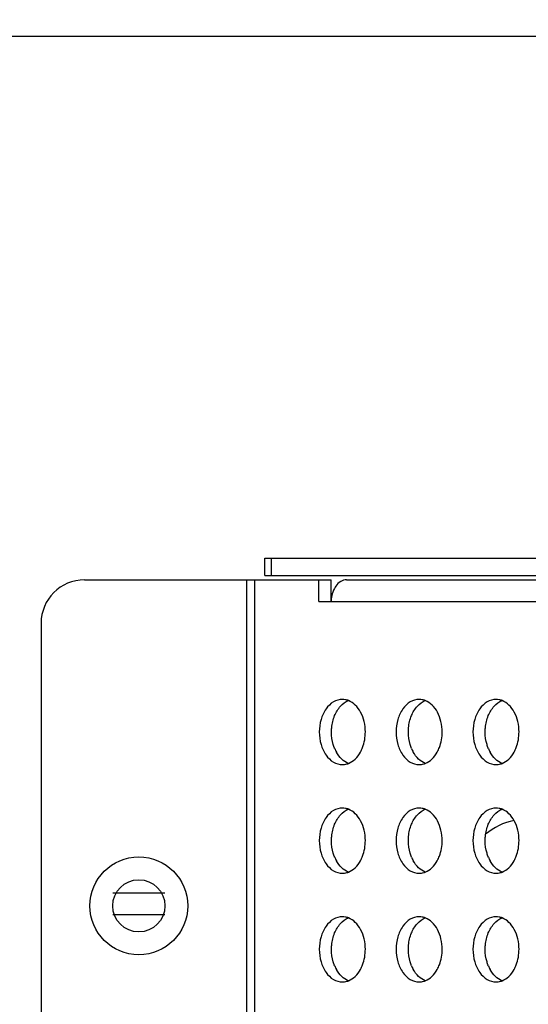
# Model space of a CAD drawing. Units: millimetres. Extents: x 38514 to 39703, y 8344 to 9185.
# Drawn here: x 39531 to 39536, y 8680 to 8689 of the extents above; entities that cross this region are included whole.
import ezdxf

# ---------------------------------------------------------------- set-up
doc = ezdxf.new("R2010")
doc.units = ezdxf.units.MM
doc.header["$PDSIZE"] = -1
for name, color, linetype in [('11861801_M00DXF_CONTINUOUS_LINE', 7, 'Continuous'), ('K75CA-LGM311DXF_CONTINUOUS_LINE', 7, 'Continuous'), ('K86CA-LGA511DXF_CONTINUOUS_LINE', 7, 'Continuous'), ('outline_HIDDEN', 7, 'Continuous')]:
    doc.layers.add(name, color=color, linetype=linetype)
doc.dimstyles.new('55寸$3', dxfattribs={"dimscale": 0.25, "dimtxt": 30, "dimasz": 25, "dimexe": 5, "dimexo": 2.5, "dimgap": 2, "dimtad": 1, "dimtih": 1, "dimtoh": 1, "dimdec": 1, "dimlfac": 5, "dimrnd": 0.01, "dimdsep": 46, "dimtxsty": 'Standard', "dimcen": 8, "dimclrd": 256, "dimclre": 256, "dimclrt": 256, "dimadec": 0, "dimazin": 0, "dimtfac": 1, "dimtdec": 1, "dimtmove": 0, "dimatfit": 3, "dimfxl": 0, "dimlwd": -1, "dimlwe": -1, "dimarcsym": 0})

# ---------------------------------------------------------------- blocks, each defined once
blk = doc.blocks.new('*D30')
at = {"layer": 'Defpoints', "color": 0}
for p in [(39536.0667, 8726.4632), (39536.4204, 8725.1087)]:
    blk.add_point(p, dxfattribs=at)
at = {"layer": 'outline_HIDDEN'}
for p, q in [((39534.4877, 8732.5105), (39532.9087, 8738.5578)), ((39536.0667, 8726.4632), (39536.4204, 8725.1087)), ((39557.0974, 8645.9195), (39537.9994, 8719.0614)), ((39673.2934, 8645.9195), (39557.0974, 8645.9195))]:
    blk.add_line(p, q, dxfattribs=at)
for points in [[(39533.4798, 8732.2473), (39535.4956, 8732.7737), (39536.0667, 8726.4632)], [(39539.0072, 8719.3246), (39536.9915, 8718.7982), (39536.4204, 8725.1087)]]:
    blk.add_solid(points, dxfattribs=at)
at = {"layer": 'outline_HIDDEN', "insert": (39615.4454, 8650.1695), "char_height": 7.5, "attachment_point": 5}
blk.add_mtext('{\\fMS PGothic|b0|i0|c134|p34;4-M8 DEPTH 25mm MAX}', dxfattribs=at)

msp = doc.modelspace()

# ---------------------------------------------------------------- linework, layer by layer
at = {"layer": '11861801_M00DXF_CONTINUOUS_LINE', "linetype": 'Continuous'}
for p, q in [((39532.3345, 8681.3507), (39532.8145, 8681.3507)), ((39532.8145, 8681.1507), (39532.3345, 8681.1507))]:
    msp.add_line(p, q, dxfattribs=at)
at = {"layer": 'K75CA-LGM311DXF_CONTINUOUS_LINE', "linetype": 'Continuous'}
for p, q in [((39533.7341, 8684.4323), (39592.1684, 8684.4325)), ((39533.7341, 8684.2723), (39533.7341, 8684.4323)), ((39533.7927, 8684.4323), (39533.7927, 8684.2723)), ((39533.7341, 8684.2723), (39541.2351, 8684.2723)), ((39532.0745, 8684.2323), (39534.3446, 8684.2323)), ((39533.5669, 8672.3923), (39533.5668, 8684.2323)), ((39533.6375, 8684.2323), (39533.6376, 8672.2323)), ((39534.2315, 8684.0323), (39534.2315, 8684.2323)), ((39534.3446, 8684.0323), (39534.3446, 8684.2323)), ((39534.4861, 8684.2323), (39584.5913, 8684.2325)), ((39534.2315, 8684.0323), (39540.6412, 8684.0323)), ((39531.6745, 8683.8323), (39531.6746, 8672.7923))]:
    msp.add_line(p, q, dxfattribs=at)
msp.add_circle((39532.5745, 8681.2323), 0.45, dxfattribs=at)
for centre, radius, start, end in [((39532.0745, 8683.8323), 0.4, 90.00027, 180.00027), ((39534.6238, 8684.0323), 0.2792, 169.08513, 180.00307), ((39534.4468, 8682.981), 0.1512, 79.14941, 89.95161), ((39534.4449, 8682.9718), 0.1607, 68.59009, 79.10001), ((39535.1539, 8682.981), 0.1512, 79.14941, 89.95161), ((39535.152, 8682.9718), 0.1607, 68.59009, 79.10001), ((39535.861, 8682.981), 0.1512, 79.14941, 89.95161), ((39535.8591, 8682.9718), 0.1607, 68.59009, 79.10001), ((39534.6812, 8682.8064), 0.3292, 202.37083, 208.7537), ((39535.3883, 8682.8064), 0.3292, 202.37083, 208.7537), ((39536.0954, 8682.8064), 0.3292, 202.37083, 208.7537), ((39534.4468, 8681.981), 0.1512, 79.14941, 89.95161), ((39534.4449, 8681.9718), 0.1607, 68.59009, 79.10001), ((39535.1539, 8681.981), 0.1512, 79.14941, 89.95161), ((39535.152, 8681.9718), 0.1607, 68.59009, 79.10001), ((39535.861, 8681.981), 0.1512, 79.14941, 89.95161), ((39535.8591, 8681.9718), 0.1607, 68.59009, 79.10001), ((39534.6812, 8681.8064), 0.3292, 202.37083, 208.7537), ((39535.3883, 8681.8064), 0.3292, 202.37083, 208.7537), ((39536.0954, 8681.8064), 0.3292, 202.37083, 208.7537), ((39534.4468, 8680.981), 0.1512, 79.14941, 89.95161), ((39534.4449, 8680.9718), 0.1607, 68.59009, 79.10001), ((39535.1539, 8680.981), 0.1512, 79.14941, 89.95161), ((39535.152, 8680.9718), 0.1607, 68.59009, 79.10001), ((39535.861, 8680.981), 0.1512, 79.14941, 89.95161), ((39535.8591, 8680.9718), 0.1607, 68.59009, 79.10001), ((39534.6812, 8680.8064), 0.3292, 202.37083, 208.7537), ((39535.3883, 8680.8064), 0.3292, 202.37083, 208.7537), ((39536.0954, 8680.8064), 0.3292, 202.37083, 208.7537)]:
    msp.add_arc(centre, radius, start, end, dxfattribs=at)
for points, knots in [([(39534.3861, 8684.1737), (39534.3817, 8684.1675), (39534.3648, 8684.1402), (39534.3543, 8684.1091), (39534.3497, 8684.0851)], [0, 0, 0, 0, 0.237739, 1, 1, 1, 1]), ([(39534.4861, 8684.2323), (39534.4673, 8684.2323), (39534.4271, 8684.2202), (39534.3982, 8684.1909), (39534.3861, 8684.1737)], [0, 0, 0, 0, 0.471122, 1, 1, 1, 1]), ([(39534.4469, 8683.1323), (39534.4188, 8683.1323), (39534.3584, 8683.114), (39534.2893, 8683.0441), (39534.2449, 8682.9459), (39534.2348, 8682.8709), (39534.2348, 8682.8323)], [0, 0, 0, 0, 0.209455, 0.444618, 0.712005, 1, 1, 1, 1]), ([(39534.3764, 8682.9826), (39534.3894, 8683.0141), (39534.4223, 8683.0705), (39534.4756, 8683.1105), (39534.5034, 8683.1214)], [0, 0, 0, 0, 0.533126, 1, 1, 1, 1]), ([(39534.659, 8682.8323), (39534.659, 8682.8644), (39534.6519, 8682.9274), (39534.6206, 8683.0133), (39534.5714, 8683.0818), (39534.5266, 8683.1123), (39534.5035, 8683.1214)], [0, 0, 0, 0, 0.27884, 0.543915, 0.784719, 1, 1, 1, 1]), ([(39535.154, 8683.1323), (39535.1259, 8683.1323), (39535.0655, 8683.114), (39534.9964, 8683.0441), (39534.952, 8682.9459), (39534.9419, 8682.8709), (39534.9419, 8682.8323)], [0, 0, 0, 0, 0.209455, 0.444618, 0.712005, 1, 1, 1, 1]), ([(39535.0836, 8682.9826), (39535.0965, 8683.0141), (39535.1294, 8683.0705), (39535.1827, 8683.1105), (39535.2105, 8683.1214)], [0, 0, 0, 0, 0.533126, 1, 1, 1, 1]), ([(39535.3661, 8682.8323), (39535.3661, 8682.8644), (39535.359, 8682.9274), (39535.3277, 8683.0133), (39535.2785, 8683.0818), (39535.2337, 8683.1123), (39535.2106, 8683.1214)], [0, 0, 0, 0, 0.27884, 0.543915, 0.784719, 1, 1, 1, 1]), ([(39535.8611, 8683.1323), (39535.833, 8683.1323), (39535.7726, 8683.114), (39535.7035, 8683.0441), (39535.6591, 8682.9459), (39535.649, 8682.8709), (39535.649, 8682.8323)], [0, 0, 0, 0, 0.209455, 0.444618, 0.712005, 1, 1, 1, 1]), ([(39535.7907, 8682.9826), (39535.8036, 8683.0141), (39535.8365, 8683.0705), (39535.8898, 8683.1105), (39535.9176, 8683.1214)], [0, 0, 0, 0, 0.533126, 1, 1, 1, 1]), ([(39536.0732, 8682.8323), (39536.0732, 8682.8644), (39536.0661, 8682.9274), (39536.0348, 8683.0133), (39535.9856, 8683.0818), (39535.9408, 8683.1123), (39535.9177, 8683.1214)], [0, 0, 0, 0, 0.27884, 0.543915, 0.784719, 1, 1, 1, 1]), ([(39534.3479, 8682.8323), (39534.3479, 8682.8453), (39534.3503, 8682.8964), (39534.362, 8682.9473), (39534.3764, 8682.9826)], [0, 0, 0, 0, 0.255044, 1, 1, 1, 1]), ([(39535.055, 8682.8323), (39535.055, 8682.8453), (39535.0574, 8682.8964), (39535.0691, 8682.9473), (39535.0836, 8682.9826)], [0, 0, 0, 0, 0.255044, 1, 1, 1, 1]), ([(39535.7621, 8682.8323), (39535.7621, 8682.8453), (39535.7645, 8682.8964), (39535.7762, 8682.9473), (39535.7907, 8682.9826)], [0, 0, 0, 0, 0.255044, 1, 1, 1, 1]), ([(39534.2348, 8682.8323), (39534.2348, 8682.7936), (39534.2449, 8682.7186), (39534.2893, 8682.6204), (39534.3584, 8682.5505), (39534.4188, 8682.5323), (39534.4469, 8682.5323)], [0, 0, 0, 0, 0.287997, 0.555362, 0.790529, 1, 1, 1, 1]), ([(39534.3768, 8682.6811), (39534.372, 8682.6927), (39534.355, 8682.7413), (39534.3479, 8682.7933), (39534.3479, 8682.8323)], [0, 0, 0, 0, 0.2433, 1, 1, 1, 1]), ([(39534.6143, 8682.6481), (39534.6217, 8682.6614), (39534.6482, 8682.7193), (39534.659, 8682.7839), (39534.659, 8682.8323)], [0, 0, 0, 0, 0.239481, 1, 1, 1, 1]), ([(39534.9419, 8682.8323), (39534.9419, 8682.7936), (39534.952, 8682.7186), (39534.9964, 8682.6204), (39535.0655, 8682.5505), (39535.1259, 8682.5323), (39535.154, 8682.5323)], [0, 0, 0, 0, 0.287997, 0.555362, 0.790529, 1, 1, 1, 1]), ([(39535.0839, 8682.6811), (39535.0791, 8682.6927), (39535.0621, 8682.7413), (39535.055, 8682.7933), (39535.055, 8682.8323)], [0, 0, 0, 0, 0.2433, 1, 1, 1, 1]), ([(39535.3214, 8682.6481), (39535.3288, 8682.6614), (39535.3553, 8682.7193), (39535.3661, 8682.7839), (39535.3661, 8682.8323)], [0, 0, 0, 0, 0.239481, 1, 1, 1, 1]), ([(39535.649, 8682.8323), (39535.649, 8682.7936), (39535.6591, 8682.7186), (39535.7035, 8682.6204), (39535.7726, 8682.5505), (39535.833, 8682.5323), (39535.8611, 8682.5323)], [0, 0, 0, 0, 0.287997, 0.555362, 0.790529, 1, 1, 1, 1]), ([(39535.791, 8682.6811), (39535.7862, 8682.6927), (39535.7692, 8682.7413), (39535.7621, 8682.7933), (39535.7621, 8682.8323)], [0, 0, 0, 0, 0.2433, 1, 1, 1, 1]), ([(39536.0285, 8682.6481), (39536.0359, 8682.6614), (39536.0624, 8682.7193), (39536.0732, 8682.7839), (39536.0732, 8682.8323)], [0, 0, 0, 0, 0.239481, 1, 1, 1, 1]), ([(39534.5034, 8682.5432), (39534.4807, 8682.5521), (39534.4367, 8682.5818), (39534.4057, 8682.6242), (39534.3926, 8682.6481)], [0, 0, 0, 0, 0.472475, 1, 1, 1, 1]), ([(39534.5035, 8682.5432), (39534.5262, 8682.5521), (39534.5702, 8682.5818), (39534.6012, 8682.6242), (39534.6143, 8682.6481)], [0, 0, 0, 0, 0.472475, 1, 1, 1, 1]), ([(39535.2105, 8682.5432), (39535.1878, 8682.5521), (39535.1438, 8682.5818), (39535.1128, 8682.6242), (39535.0997, 8682.6481)], [0, 0, 0, 0, 0.472475, 1, 1, 1, 1]), ([(39535.2106, 8682.5432), (39535.2334, 8682.5521), (39535.2773, 8682.5818), (39535.3083, 8682.6242), (39535.3214, 8682.6481)], [0, 0, 0, 0, 0.472475, 1, 1, 1, 1]), ([(39535.9176, 8682.5432), (39535.8949, 8682.5521), (39535.8509, 8682.5818), (39535.82, 8682.6242), (39535.8068, 8682.6481)], [0, 0, 0, 0, 0.472475, 1, 1, 1, 1]), ([(39535.9177, 8682.5432), (39535.9405, 8682.5521), (39535.9844, 8682.5818), (39536.0154, 8682.6242), (39536.0285, 8682.6481)], [0, 0, 0, 0, 0.472475, 1, 1, 1, 1]), ([(39534.4469, 8682.5323), (39534.4613, 8682.5323), (39534.4807, 8682.5352), (39534.499, 8682.5414), (39534.5035, 8682.5432)], [0, 0, 0, 0, 0.745644, 1, 1, 1, 1]), ([(39535.154, 8682.5323), (39535.1684, 8682.5323), (39535.1878, 8682.5352), (39535.2061, 8682.5414), (39535.2106, 8682.5432)], [0, 0, 0, 0, 0.745644, 1, 1, 1, 1]), ([(39535.8611, 8682.5323), (39535.8755, 8682.5323), (39535.8949, 8682.5352), (39535.9132, 8682.5414), (39535.9177, 8682.5432)], [0, 0, 0, 0, 0.745644, 1, 1, 1, 1]), ([(39534.4469, 8682.1323), (39534.4188, 8682.1323), (39534.3584, 8682.114), (39534.2893, 8682.0441), (39534.2449, 8681.9459), (39534.2348, 8681.8709), (39534.2348, 8681.8323)], [0, 0, 0, 0, 0.209455, 0.444618, 0.712005, 1, 1, 1, 1]), ([(39534.3764, 8681.9826), (39534.3894, 8682.0141), (39534.4223, 8682.0705), (39534.4756, 8682.1105), (39534.5034, 8682.1214)], [0, 0, 0, 0, 0.533126, 1, 1, 1, 1]), ([(39534.659, 8681.8323), (39534.659, 8681.8644), (39534.6519, 8681.9274), (39534.6206, 8682.0133), (39534.5714, 8682.0818), (39534.5266, 8682.1123), (39534.5035, 8682.1214)], [0, 0, 0, 0, 0.27884, 0.543915, 0.784719, 1, 1, 1, 1]), ([(39535.154, 8682.1323), (39535.1259, 8682.1323), (39535.0655, 8682.114), (39534.9964, 8682.0441), (39534.952, 8681.9459), (39534.9419, 8681.8709), (39534.9419, 8681.8323)], [0, 0, 0, 0, 0.209455, 0.444618, 0.712005, 1, 1, 1, 1]), ([(39535.0836, 8681.9826), (39535.0965, 8682.0141), (39535.1294, 8682.0705), (39535.1827, 8682.1105), (39535.2105, 8682.1214)], [0, 0, 0, 0, 0.533126, 1, 1, 1, 1]), ([(39535.3661, 8681.8323), (39535.3661, 8681.8644), (39535.359, 8681.9274), (39535.3277, 8682.0133), (39535.2785, 8682.0818), (39535.2337, 8682.1123), (39535.2106, 8682.1214)], [0, 0, 0, 0, 0.27884, 0.543915, 0.784719, 1, 1, 1, 1]), ([(39535.8611, 8682.1323), (39535.833, 8682.1323), (39535.7726, 8682.114), (39535.7035, 8682.0441), (39535.6591, 8681.9459), (39535.649, 8681.8709), (39535.649, 8681.8323)], [0, 0, 0, 0, 0.209455, 0.444618, 0.712005, 1, 1, 1, 1]), ([(39535.7907, 8681.9826), (39535.8036, 8682.0141), (39535.8366, 8682.0705), (39535.8898, 8682.1105), (39535.9176, 8682.1214)], [0, 0, 0, 0, 0.533126, 1, 1, 1, 1]), ([(39536.0733, 8681.8323), (39536.0733, 8681.8644), (39536.0661, 8681.9274), (39536.0349, 8682.0133), (39535.9856, 8682.0818), (39535.9408, 8682.1123), (39535.9177, 8682.1214)], [0, 0, 0, 0, 0.27884, 0.543915, 0.784719, 1, 1, 1, 1]), ([(39534.3479, 8681.8323), (39534.3479, 8681.8453), (39534.3503, 8681.8964), (39534.362, 8681.9473), (39534.3764, 8681.9826)], [0, 0, 0, 0, 0.255044, 1, 1, 1, 1]), ([(39535.055, 8681.8323), (39535.055, 8681.8453), (39535.0574, 8681.8964), (39535.0691, 8681.9473), (39535.0836, 8681.9826)], [0, 0, 0, 0, 0.255044, 1, 1, 1, 1]), ([(39535.7621, 8681.8323), (39535.7621, 8681.8453), (39535.7645, 8681.8964), (39535.7762, 8681.9473), (39535.7907, 8681.9826)], [0, 0, 0, 0, 0.255044, 1, 1, 1, 1]), ([(39534.2348, 8681.8323), (39534.2348, 8681.7936), (39534.2449, 8681.7186), (39534.2893, 8681.6204), (39534.3584, 8681.5505), (39534.4188, 8681.5323), (39534.4469, 8681.5323)], [0, 0, 0, 0, 0.287997, 0.555362, 0.790529, 1, 1, 1, 1]), ([(39534.3768, 8681.6811), (39534.372, 8681.6927), (39534.355, 8681.7413), (39534.3479, 8681.7933), (39534.3479, 8681.8323)], [0, 0, 0, 0, 0.2433, 1, 1, 1, 1]), ([(39534.6143, 8681.6481), (39534.6217, 8681.6614), (39534.6482, 8681.7193), (39534.659, 8681.7839), (39534.659, 8681.8323)], [0, 0, 0, 0, 0.239481, 1, 1, 1, 1]), ([(39534.9419, 8681.8323), (39534.9419, 8681.7936), (39534.952, 8681.7186), (39534.9964, 8681.6204), (39535.0655, 8681.5505), (39535.1259, 8681.5323), (39535.154, 8681.5323)], [0, 0, 0, 0, 0.287997, 0.555362, 0.790529, 1, 1, 1, 1]), ([(39535.0839, 8681.6811), (39535.0791, 8681.6927), (39535.0621, 8681.7413), (39535.055, 8681.7933), (39535.055, 8681.8323)], [0, 0, 0, 0, 0.2433, 1, 1, 1, 1]), ([(39535.3214, 8681.6481), (39535.3288, 8681.6614), (39535.3553, 8681.7193), (39535.3661, 8681.7839), (39535.3661, 8681.8323)], [0, 0, 0, 0, 0.239481, 1, 1, 1, 1]), ([(39535.649, 8681.8323), (39535.649, 8681.7936), (39535.6591, 8681.7186), (39535.7035, 8681.6204), (39535.7726, 8681.5505), (39535.833, 8681.5323), (39535.8611, 8681.5323)], [0, 0, 0, 0, 0.287997, 0.555362, 0.790529, 1, 1, 1, 1]), ([(39535.791, 8681.6811), (39535.7862, 8681.6927), (39535.7692, 8681.7413), (39535.7621, 8681.7933), (39535.7621, 8681.8323)], [0, 0, 0, 0, 0.2433, 1, 1, 1, 1]), ([(39536.0285, 8681.6481), (39536.0359, 8681.6614), (39536.0624, 8681.7193), (39536.0733, 8681.7839), (39536.0733, 8681.8323)], [0, 0, 0, 0, 0.239481, 1, 1, 1, 1]), ([(39534.5034, 8681.5432), (39534.4807, 8681.5521), (39534.4367, 8681.5818), (39534.4057, 8681.6242), (39534.3926, 8681.6481)], [0, 0, 0, 0, 0.472475, 1, 1, 1, 1]), ([(39534.5035, 8681.5432), (39534.5263, 8681.5521), (39534.5702, 8681.5818), (39534.6012, 8681.6242), (39534.6143, 8681.6481)], [0, 0, 0, 0, 0.472475, 1, 1, 1, 1]), ([(39535.2105, 8681.5432), (39535.1878, 8681.5521), (39535.1438, 8681.5818), (39535.1129, 8681.6242), (39535.0997, 8681.6481)], [0, 0, 0, 0, 0.472475, 1, 1, 1, 1]), ([(39535.2106, 8681.5432), (39535.2334, 8681.5521), (39535.2773, 8681.5818), (39535.3083, 8681.6242), (39535.3214, 8681.6481)], [0, 0, 0, 0, 0.472475, 1, 1, 1, 1]), ([(39535.9176, 8681.5432), (39535.8949, 8681.5521), (39535.8509, 8681.5818), (39535.82, 8681.6242), (39535.8068, 8681.6481)], [0, 0, 0, 0, 0.472475, 1, 1, 1, 1]), ([(39535.9178, 8681.5432), (39535.9405, 8681.5521), (39535.9845, 8681.5818), (39536.0154, 8681.6242), (39536.0285, 8681.6481)], [0, 0, 0, 0, 0.472475, 1, 1, 1, 1]), ([(39534.4469, 8681.5323), (39534.4613, 8681.5323), (39534.4807, 8681.5352), (39534.499, 8681.5414), (39534.5035, 8681.5432)], [0, 0, 0, 0, 0.745644, 1, 1, 1, 1]), ([(39535.154, 8681.5323), (39535.1684, 8681.5323), (39535.1878, 8681.5352), (39535.2061, 8681.5414), (39535.2106, 8681.5432)], [0, 0, 0, 0, 0.745644, 1, 1, 1, 1]), ([(39535.8611, 8681.5323), (39535.8755, 8681.5323), (39535.8949, 8681.5352), (39535.9132, 8681.5414), (39535.9178, 8681.5432)], [0, 0, 0, 0, 0.745644, 1, 1, 1, 1]), ([(39534.4469, 8681.1323), (39534.4188, 8681.1323), (39534.3584, 8681.114), (39534.2893, 8681.0441), (39534.2449, 8680.9459), (39534.2348, 8680.8709), (39534.2348, 8680.8323)], [0, 0, 0, 0, 0.209455, 0.444618, 0.712005, 1, 1, 1, 1]), ([(39534.3765, 8680.9826), (39534.3894, 8681.0141), (39534.4223, 8681.0705), (39534.4756, 8681.1105), (39534.5034, 8681.1214)], [0, 0, 0, 0, 0.533126, 1, 1, 1, 1]), ([(39534.659, 8680.8323), (39534.659, 8680.8644), (39534.6519, 8680.9274), (39534.6206, 8681.0133), (39534.5714, 8681.0818), (39534.5266, 8681.1123), (39534.5035, 8681.1214)], [0, 0, 0, 0, 0.27884, 0.543915, 0.784719, 1, 1, 1, 1]), ([(39535.154, 8681.1323), (39535.1259, 8681.1323), (39535.0655, 8681.114), (39534.9964, 8681.0441), (39534.952, 8680.9459), (39534.9419, 8680.8709), (39534.9419, 8680.8323)], [0, 0, 0, 0, 0.209455, 0.444618, 0.712005, 1, 1, 1, 1]), ([(39535.0836, 8680.9826), (39535.0965, 8681.0141), (39535.1294, 8681.0705), (39535.1827, 8681.1105), (39535.2105, 8681.1214)], [0, 0, 0, 0, 0.533126, 1, 1, 1, 1]), ([(39535.3662, 8680.8323), (39535.3662, 8680.8644), (39535.359, 8680.9274), (39535.3278, 8681.0133), (39535.2785, 8681.0818), (39535.2337, 8681.1123), (39535.2106, 8681.1214)], [0, 0, 0, 0, 0.27884, 0.543915, 0.784719, 1, 1, 1, 1]), ([(39535.8611, 8681.1323), (39535.833, 8681.1323), (39535.7726, 8681.114), (39535.7035, 8681.0441), (39535.6591, 8680.9459), (39535.649, 8680.8709), (39535.649, 8680.8323)], [0, 0, 0, 0, 0.209455, 0.444618, 0.712005, 1, 1, 1, 1]), ([(39535.7907, 8680.9826), (39535.8036, 8681.0141), (39535.8366, 8681.0705), (39535.8898, 8681.1105), (39535.9177, 8681.1214)], [0, 0, 0, 0, 0.533126, 1, 1, 1, 1]), ([(39536.0733, 8680.8323), (39536.0733, 8680.8644), (39536.0661, 8680.9274), (39536.0349, 8681.0133), (39535.9856, 8681.0818), (39535.9409, 8681.1123), (39535.9177, 8681.1214)], [0, 0, 0, 0, 0.27884, 0.543915, 0.784719, 1, 1, 1, 1]), ([(39534.3479, 8680.8323), (39534.3479, 8680.8453), (39534.3503, 8680.8964), (39534.362, 8680.9473), (39534.3765, 8680.9826)], [0, 0, 0, 0, 0.255044, 1, 1, 1, 1]), ([(39535.055, 8680.8323), (39535.055, 8680.8453), (39535.0574, 8680.8964), (39535.0691, 8680.9473), (39535.0836, 8680.9826)], [0, 0, 0, 0, 0.255044, 1, 1, 1, 1]), ([(39535.7621, 8680.8323), (39535.7621, 8680.8453), (39535.7645, 8680.8964), (39535.7762, 8680.9473), (39535.7907, 8680.9826)], [0, 0, 0, 0, 0.255044, 1, 1, 1, 1]), ([(39534.2348, 8680.8323), (39534.2348, 8680.7936), (39534.2449, 8680.7186), (39534.2893, 8680.6204), (39534.3584, 8680.5505), (39534.4188, 8680.5323), (39534.4469, 8680.5323)], [0, 0, 0, 0, 0.287997, 0.555362, 0.790529, 1, 1, 1, 1]), ([(39534.3768, 8680.6811), (39534.372, 8680.6927), (39534.355, 8680.7413), (39534.3479, 8680.7933), (39534.3479, 8680.8323)], [0, 0, 0, 0, 0.2433, 1, 1, 1, 1]), ([(39534.6143, 8680.6481), (39534.6217, 8680.6614), (39534.6482, 8680.7193), (39534.659, 8680.7839), (39534.659, 8680.8323)], [0, 0, 0, 0, 0.239481, 1, 1, 1, 1]), ([(39534.9419, 8680.8323), (39534.9419, 8680.7936), (39534.952, 8680.7186), (39534.9964, 8680.6204), (39535.0655, 8680.5505), (39535.1259, 8680.5323), (39535.154, 8680.5323)], [0, 0, 0, 0, 0.287997, 0.555362, 0.790529, 1, 1, 1, 1]), ([(39535.0839, 8680.6811), (39535.0791, 8680.6927), (39535.0621, 8680.7413), (39535.055, 8680.7933), (39535.055, 8680.8323)], [0, 0, 0, 0, 0.2433, 1, 1, 1, 1]), ([(39535.3214, 8680.6481), (39535.3288, 8680.6614), (39535.3553, 8680.7193), (39535.3662, 8680.7839), (39535.3662, 8680.8323)], [0, 0, 0, 0, 0.239481, 1, 1, 1, 1]), ([(39535.649, 8680.8323), (39535.649, 8680.7936), (39535.6591, 8680.7186), (39535.7035, 8680.6204), (39535.7726, 8680.5505), (39535.833, 8680.5323), (39535.8611, 8680.5323)], [0, 0, 0, 0, 0.287997, 0.555362, 0.790529, 1, 1, 1, 1]), ([(39535.791, 8680.6811), (39535.7862, 8680.6927), (39535.7692, 8680.7413), (39535.7621, 8680.7933), (39535.7621, 8680.8323)], [0, 0, 0, 0, 0.2433, 1, 1, 1, 1]), ([(39536.0286, 8680.6481), (39536.0359, 8680.6614), (39536.0624, 8680.7193), (39536.0733, 8680.7839), (39536.0733, 8680.8323)], [0, 0, 0, 0, 0.239481, 1, 1, 1, 1]), ([(39534.5034, 8680.5432), (39534.4807, 8680.5521), (39534.4367, 8680.5818), (39534.4058, 8680.6242), (39534.3926, 8680.6481)], [0, 0, 0, 0, 0.472475, 1, 1, 1, 1]), ([(39534.5035, 8680.5432), (39534.5263, 8680.5521), (39534.5702, 8680.5818), (39534.6012, 8680.6242), (39534.6143, 8680.6481)], [0, 0, 0, 0, 0.472475, 1, 1, 1, 1]), ([(39535.2105, 8680.5432), (39535.1878, 8680.5521), (39535.1438, 8680.5818), (39535.1129, 8680.6242), (39535.0997, 8680.6481)], [0, 0, 0, 0, 0.472475, 1, 1, 1, 1]), ([(39535.2107, 8680.5432), (39535.2334, 8680.5521), (39535.2774, 8680.5818), (39535.3083, 8680.6242), (39535.3214, 8680.6481)], [0, 0, 0, 0, 0.472475, 1, 1, 1, 1]), ([(39535.9176, 8680.5432), (39535.8949, 8680.5521), (39535.8509, 8680.5818), (39535.82, 8680.6242), (39535.8068, 8680.6481)], [0, 0, 0, 0, 0.472475, 1, 1, 1, 1]), ([(39535.9178, 8680.5432), (39535.9405, 8680.5521), (39535.9845, 8680.5818), (39536.0154, 8680.6242), (39536.0286, 8680.6481)], [0, 0, 0, 0, 0.472475, 1, 1, 1, 1]), ([(39534.4469, 8680.5323), (39534.4613, 8680.5323), (39534.4807, 8680.5352), (39534.499, 8680.5414), (39534.5035, 8680.5432)], [0, 0, 0, 0, 0.745644, 1, 1, 1, 1]), ([(39535.154, 8680.5323), (39535.1684, 8680.5323), (39535.1878, 8680.5352), (39535.2061, 8680.5414), (39535.2107, 8680.5432)], [0, 0, 0, 0, 0.745644, 1, 1, 1, 1]), ([(39535.8611, 8680.5323), (39535.8755, 8680.5323), (39535.8949, 8680.5352), (39535.9132, 8680.5414), (39535.9178, 8680.5432)], [0, 0, 0, 0, 0.745644, 1, 1, 1, 1])]:
    msp.add_open_spline(points, degree=3, knots=knots, dxfattribs=at)
at = {"layer": 'K86CA-LGA511DXF_CONTINUOUS_LINE', "linetype": 'Continuous'}
msp.add_line((39632.8705, 8689.2327), (39506.8305, 8689.2327), dxfattribs=at)
msp.add_circle((39532.5745, 8681.2323), 0.24, dxfattribs=at)
msp.add_arc((39536.1513, 8681.4312), 0.6, 101.87197, 129.94125, dxfattribs=at)

# ---------------------------------------------------------------- dimensions: what is measured, and where the dimension line sits
at = {"layer": 'outline_HIDDEN'}
dim = msp.add_diameter_dim_2p(p1=(39536.0667, 8726.4632), p2=(39536.4204, 8725.1087), text='{\\fMS PGothic|b0|i0|c134|p34;4-M8 DEPTH 25mm MAX}', dimstyle='55寸$3', override={"dimscale": 0.25, "dimfxl": 0.5, "dimarcsym": 2}, dxfattribs=at)
dim.commit()
dim.dimension.update_dxf_attribs({"geometry": '*D30', "text_midpoint": (39615.4454, 8645.9195), "dimtype": 163})

doc.saveas('drawing.dxf')
